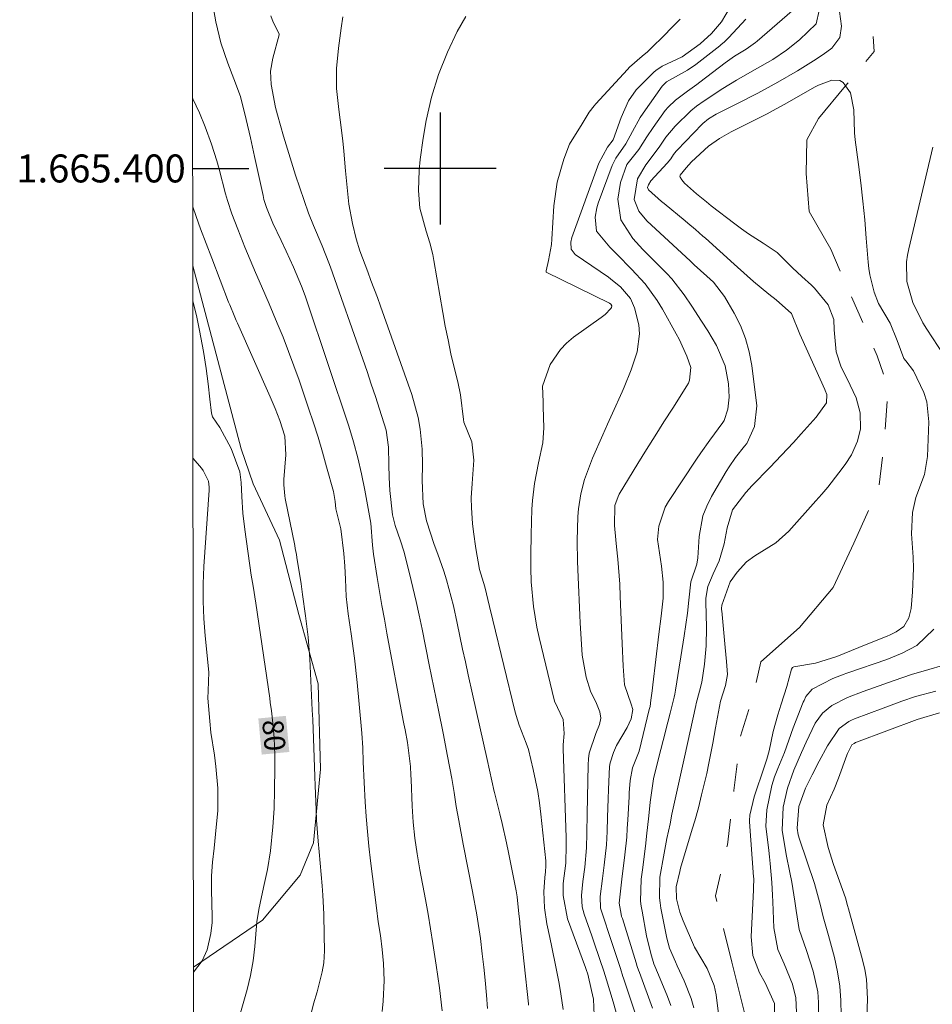
# Model space of a CAD drawing. Units: metres. Extents: x 289866 to 290381, y 1664928 to 1665493.
# Drawn here: x 289870 to 289935, y 1665340 to 1665411 of the extents above; entities that cross this region are included whole.
import ezdxf
from ezdxf.enums import TextEntityAlignment as Align

# ---------------------------------------------------------------- set-up
doc = ezdxf.new("R2010")
doc.units = ezdxf.units.M
doc.header["$MEASUREMENT"] = 0
doc.linetypes.add('Intermitente', pattern=[48, 15, -2, 2, -2, 2, -2, 2, -2, 2, -2, 15])
for name, color, linetype, lineweight in [('Articulacao', 7, 'Continuous', 18), ('Coordenadas', 7, 'Continuous', 9), ('Rio_Intermitente', 5, 'Intermitente', 9), ('Topon_Curvas_Mestras_Masc', 255, 'Continuous', 9)]:
    doc.layers.add(name, color=color, linetype=linetype, lineweight=lineweight)
for name, color, linetype, lineweight, true_color in [('Curvas_Intermediarias', 7, 'Continuous', 9, 0x783c14), ('Curvas_Mestras', 7, 'Continuous', 20, 0x783c14), ('Topon_Curvas_Mestras', 7, 'Continuous', 9, 0x783c14), ('Vegetacao', 7, 'Orla8', 9, 0x00ff33)]:
    doc.layers.add(name, color=color, linetype=linetype, lineweight=lineweight, true_color=true_color)
doc.layers.add('Malha', color=7, linetype='Continuous')
doc.styles.add('Arial', font='arial.ttf', dxfattribs={"height": 1.5})
doc.styles.get("Standard").update_dxf_attribs({"font": 'arial.ttf'})
doc.linetypes.add('Orla8', pattern='A,6,-0.5,["V",Standard,S=1,R=0,X=-0.5,Y=-1],-0.5,6,-0.5,["V",Standard,S=1,R=0,X=-0.5,Y=-1],-0.5', length=14)

msp = doc.modelspace()

# ---------------------------------------------------------------- linework, layer by layer
at = {"layer": 'Articulacao', "flags": 128}
msp.add_lwpolyline([(289882.219, 1665487.661), (290364.018, 1665488.094), (290364.504, 1664933.823), (289882.729, 1664933.39), (289882.219, 1665487.661)], close=True, dxfattribs=at)
at = {"layer": 'Curvas_Intermediarias', "flags": 128}
for points, elevation in [([(289900.141, 1665339.733), (289899.95, 1665341.363), (289899.72, 1665342.994), (289899.48, 1665344.535), (289899.31, 1665345.585), (289899.13, 1665346.635), (289898.94, 1665347.686), (289898.54, 1665349.817), (289898.35, 1665350.957), (289898.19, 1665352.087), (289898.07, 1665353.238), (289898, 1665354.378), (289897.92, 1665356.279), (289897.9, 1665356.589), (289897.87, 1665357.21), (289897.66, 1665358.93), (289897.489, 1665359.821), (289897.399, 1665360.271), (289897.359, 1665360.491), (289896.189, 1665366.753), (289896.009, 1665367.744), (289895.829, 1665368.734), (289895.659, 1665369.724), (289895.489, 1665370.725), (289895.229, 1665372.396), (289895.159, 1665373.036), (289895.039, 1665374.626), (289894.938, 1665375.147), (289894.888, 1665375.407), (289894.608, 1665376.977), (289894.378, 1665378.138), (289894.118, 1665379.288), (289893.808, 1665380.429), (289893.458, 1665381.549), (289890.457, 1665390.533), (289890.337, 1665390.883), (289890.087, 1665391.573), (289889.516, 1665392.934), (289888.986, 1665394.084), (289888.616, 1665394.844), (289888.016, 1665396.075), (289887.566, 1665397.195), (289887.396, 1665397.786), (289887.325, 1665398.076), (289886.715, 1665400.867), (289886.425, 1665402.187), (289886.125, 1665403.508), (289885.705, 1665405.138), (289885.245, 1665406.409), (289884.804, 1665407.529), (289884.314, 1665408.99), (289883.954, 1665410.491), (289883.654, 1665412.141)], 77), ([(289920.739, 1665411.541), (289920.128, 1665410.491), (289919.408, 1665409.65), (289918.588, 1665408.92), (289917.307, 1665407.99), (289915.877, 1665407.329), (289915.417, 1665407.019), (289915.277, 1665406.889), (289914.026, 1665405.629), (289913.456, 1665404.838), (289912.946, 1665403.648), (289912.365, 1665402.057), (289911.975, 1665401.517), (289911.355, 1665400.367), (289909.414, 1665395.064), (289909.334, 1665394.734), (289909.374, 1665394.234), (289909.654, 1665393.854), (289912.025, 1665392.213), (289912.325, 1665391.993), (289912.896, 1665391.523), (289913.606, 1665390.693), (289913.896, 1665390.022), (289914.196, 1665388.812), (289914.256, 1665388.162), (289914.086, 1665386.881), (289913.666, 1665385.581), (289913.156, 1665384.34), (289913.016, 1665384.02), (289912.315, 1665382.479), (289911.975, 1665381.699), (289911.625, 1665380.929), (289910.885, 1665379.268), (289910.325, 1665377.748), (289910.054, 1665376.707), (289909.884, 1665375.647), (289909.844, 1665375.107), (289909.784, 1665373.366), (289909.814, 1665371.875), (289909.864, 1665370.745), (289909.984, 1665368.044), (289910.014, 1665367.474), (289910.074, 1665366.343), (289910.154, 1665365.173), (289910.445, 1665363.612), (289910.755, 1665362.592), (289911.185, 1665361.721), (289911.415, 1665361.111), (289911.485, 1665360.661), (289911.395, 1665360.221), (289911.135, 1665359.57), (289910.665, 1665358.17), (289910.605, 1665357.76), (289910.575, 1665357.33), (289910.515, 1665353.828), (289910.485, 1665352.438), (289910.455, 1665351.387), (289910.335, 1665350.007), (289910.195, 1665348.986), (289910.094, 1665347.976), (289910.164, 1665347.166), (289910.305, 1665346.635), (289910.835, 1665345.095), (289910.985, 1665344.665), (289911.425, 1665343.394), (289911.705, 1665342.554), (289911.885, 1665341.953), (289912.375, 1665340.363), (289912.665, 1665339.342)], 72), ([(289887.896, 1665410.911), (289888.046, 1665410.471), (289888.476, 1665409.63), (289888.486, 1665409.55), (289888.036, 1665407.9), (289887.866, 1665406.959), (289887.906, 1665406.009), (289888.226, 1665404.358), (289888.356, 1665403.848), (289888.796, 1665402.307), (289888.976, 1665401.687), (289889.356, 1665400.447), (289889.656, 1665399.516), (289889.957, 1665398.606), (289890.267, 1665397.706), (289890.587, 1665396.805), (289890.947, 1665395.915), (289891.557, 1665394.454), (289892.037, 1665393.244), (289892.147, 1665392.934), (289894.458, 1665386.361), (289894.768, 1665385.471), (289895.069, 1665384.57), (289895.369, 1665383.68), (289895.669, 1665382.78), (289896.139, 1665381.279), (289896.309, 1665380.049), (289896.319, 1665378.808), (289896.339, 1665377.888), (289896.399, 1665376.967), (289896.589, 1665375.207), (289896.779, 1665374.456), (289897.169, 1665373.356), (289897.399, 1665372.616), (289897.81, 1665371.015), (289898.05, 1665370.025), (289898.29, 1665369.024), (289898.5, 1665368.034), (289898.71, 1665367.033), (289899.21, 1665364.492), (289899.54, 1665362.862), (289899.88, 1665361.231), (289900.211, 1665359.6), (289900.531, 1665357.96), (289900.821, 1665356.359), (289900.991, 1665355.349), (289901.151, 1665354.338), (289901.321, 1665353.338), (289901.651, 1665351.647), (289901.971, 1665349.957), (289902.311, 1665348.276), (289902.622, 1665346.585), (289902.872, 1665344.895), (289903.012, 1665343.794), (289903.122, 1665342.854), (289903.222, 1665341.913), (289903.322, 1665340.843), (289903.392, 1665339.893)], 76), ([(289908.784, 1665339.813), (289908.624, 1665340.933), (289908.504, 1665341.683), (289908.274, 1665342.864), (289907.994, 1665344.274), (289907.844, 1665344.975), (289907.633, 1665345.945), (289907.453, 1665347.086), (289907.423, 1665348.246), (289907.473, 1665349.276), (289907.523, 1665349.677), (289907.553, 1665350.107), (289907.543, 1665350.457), (289907.193, 1665353.798), (289907.093, 1665354.608), (289906.973, 1665355.409), (289906.653, 1665356.999), (289906.313, 1665358.43), (289906.143, 1665358.87), (289905.643, 1665360.171), (289905.433, 1665360.851), (289905.343, 1665361.201), (289903.762, 1665367.684), (289903.532, 1665368.654), (289903.192, 1665370.075), (289902.812, 1665371.315), (289902.541, 1665372.806), (289902.371, 1665374.006), (289902.311, 1665374.606), (289902.231, 1665375.727), (289902.211, 1665376.427), (289902.281, 1665377.468), (289902.411, 1665379.138), (289902.251, 1665380.439), (289901.681, 1665381.849), (289901.661, 1665382.029), (289901.451, 1665383.8), (289901.261, 1665384.73), (289901.001, 1665385.761), (289900.771, 1665386.741), (289900.561, 1665387.732), (289900.361, 1665388.712), (289900.181, 1665389.702), (289899.55, 1665393.404), (289899.46, 1665393.834), (289899.25, 1665394.674), (289898.99, 1665395.515), (289898.55, 1665397.155), (289898.45, 1665398.426), (289898.5, 1665399.876), (289898.56, 1665400.647), (289898.78, 1665402.167), (289899, 1665403.428), (289899.37, 1665405.098), (289899.88, 1665406.729), (289900.511, 1665408.32), (289901.211, 1665409.79), (289901.821, 1665410.861)], 74), ([(289927.101, 1665411.291), (289926.881, 1665410.351), (289925.701, 1665409.21), (289924.77, 1665408.46), (289923.78, 1665407.799), (289922.489, 1665407.059), (289921.199, 1665406.319), (289920.208, 1665405.729), (289918.878, 1665404.848), (289918.328, 1665404.448), (289917.928, 1665404.118), (289916.797, 1665403.018), (289916.147, 1665402.227), (289915.667, 1665401.527), (289914.706, 1665400.267), (289914.116, 1665399.246), (289913.866, 1665397.776), (289914.196, 1665396.945), (289914.776, 1665396.245), (289917.898, 1665393.364), (289917.988, 1665393.274), (289918.168, 1665393.114), (289919.058, 1665392.303), (289919.538, 1665391.853), (289920.339, 1665390.833), (289921.019, 1665389.652), (289921.469, 1665388.762), (289921.839, 1665387.842), (289922.099, 1665386.891), (289922.279, 1665385.911), (289922.649, 1665383.02), (289922.489, 1665381.529), (289921.929, 1665380.329), (289921.769, 1665380.119), (289921.119, 1665379.318), (289920.659, 1665378.658), (289920.449, 1665378.318), (289919.398, 1665376.527), (289919.058, 1665375.847), (289918.788, 1665375.147), (289918.518, 1665373.666), (289918.418, 1665372.135), (289918.348, 1665371.675), (289917.918, 1665370.415), (289917.788, 1665369.104), (289917.677, 1665368.174), (289917.437, 1665366.553), (289917.217, 1665365.063), (289917.097, 1665364.312), (289916.837, 1665362.682), (289916.787, 1665362.392), (289916.737, 1665362.171), (289916.447, 1665361.021), (289916.287, 1665360.371), (289915.957, 1665359.07), (289915.787, 1665358.42), (289915.357, 1665356.729), (289915.267, 1665356.319), (289915.026, 1665354.669), (289914.926, 1665353.688), (289914.766, 1665352.218), (289914.706, 1665351.727), (289914.486, 1665349.987), (289914.466, 1665349.827), (289914.376, 1665349.156), (289914.336, 1665347.566), (289914.376, 1665347.206), (289914.436, 1665346.855), (289914.766, 1665345.095), (289915.076, 1665343.824), (289915.287, 1665343.094), (289915.617, 1665342.304), (289916.257, 1665340.763), (289916.497, 1665340.113)], 69), ([(289918.148, 1665339.943), (289917.958, 1665340.603), (289917.457, 1665341.883), (289916.957, 1665342.954), (289916.817, 1665343.234), (289916.397, 1665344.204), (289916.207, 1665344.925), (289915.787, 1665347.076), (289915.727, 1665347.446), (289915.687, 1665347.806), (289915.717, 1665349.286), (289916.007, 1665351.007), (289916.207, 1665352.057), (289916.437, 1665353.108), (289916.577, 1665353.798), (289916.807, 1665354.869), (289917.087, 1665356.159), (289917.367, 1665357.44), (289917.467, 1665357.87), (289918.278, 1665361.581), (289918.308, 1665361.711), (289918.538, 1665362.602), (289918.708, 1665363.252), (289918.908, 1665364.542), (289919.028, 1665365.833), (289919.048, 1665367.143), (289919.008, 1665368.984), (289919.008, 1665369.124), (289919.008, 1665369.264), (289919.148, 1665370.085), (289919.518, 1665370.985), (289919.958, 1665371.925), (289920.319, 1665373.146), (289920.519, 1665374.286), (289920.899, 1665375.567), (289921.849, 1665376.817), (289922.319, 1665377.327), (289923.57, 1665378.608), (289924.42, 1665379.488), (289925.26, 1665380.399), (289925.811, 1665381.009), (289926.891, 1665382.209), (289927.621, 1665383.24), (289927.651, 1665383.83), (289927.541, 1665384.11), (289927.511, 1665384.18), (289925.841, 1665387.892), (289925.731, 1665388.142), (289925.13, 1665389.632), (289924.04, 1665390.603), (289923.51, 1665391.003), (289922.419, 1665391.923), (289921.949, 1665392.323), (289921.019, 1665393.154), (289918.968, 1665395.004), (289918.788, 1665395.165), (289918.258, 1665395.635), (289917.717, 1665396.095), (289917.527, 1665396.245), (289916.027, 1665397.485), (289915.837, 1665397.645), (289914.906, 1665398.476), (289914.836, 1665398.646), (289914.886, 1665398.826), (289915.066, 1665399.106), (289916.237, 1665400.387), (289916.487, 1665400.697), (289916.697, 1665401.007), (289916.887, 1665401.237), (289916.957, 1665401.317), (289918.728, 1665403.178), (289918.778, 1665403.228), (289919.178, 1665403.548), (289919.728, 1665403.878), (289921.259, 1665404.648), (289922.709, 1665405.389), (289924.15, 1665406.169), (289925.561, 1665406.989), (289926.701, 1665407.699), (289927.401, 1665408.16), (289928.002, 1665408.61), (289928.572, 1665409.37), (289928.702, 1665410.18), (289928.562, 1665411.231)], 68), ([(289911.025, 1665338.842), (289910.975, 1665340.573), (289910.825, 1665341.183), (289910.555, 1665342.344), (289910.445, 1665342.674), (289910.385, 1665342.834), (289909.104, 1665346.315), (289908.794, 1665347.976), (289908.784, 1665348.836), (289908.974, 1665350.287), (289909.014, 1665351.587), (289909.004, 1665352.138), (289908.804, 1665358.48), (289908.804, 1665358.75), (289908.864, 1665359.57), (289908.784, 1665360.571), (289908.184, 1665361.891), (289907.073, 1665366.443), (289906.913, 1665367.173), (289906.673, 1665368.654), (289906.513, 1665370.425), (289906.473, 1665371.395), (289906.473, 1665372.365), (289906.503, 1665373.806), (289906.563, 1665375.627), (289906.603, 1665376.247), (289906.753, 1665377.468), (289907.033, 1665378.928), (289907.333, 1665380.359), (289907.403, 1665381.449), (289907.373, 1665382.94), (289907.363, 1665383.31), (289907.313, 1665384.43), (289907.864, 1665385.981), (289908.594, 1665387.041), (289909.044, 1665387.501), (289909.544, 1665387.922), (289911.515, 1665389.342), (289911.795, 1665389.562), (289912.205, 1665389.982), (289912.255, 1665390.062), (289912.265, 1665390.163), (289912.215, 1665390.293), (289912.115, 1665390.373), (289907.573, 1665392.573), (289907.573, 1665392.684), (289907.754, 1665393.404), (289907.964, 1665394.554), (289907.994, 1665394.934), (289908.134, 1665397.335), (289908.364, 1665399.026), (289908.844, 1665400.657), (289909.254, 1665401.727), (289910.144, 1665403.198), (289910.665, 1665404.028), (289911.005, 1665404.488), (289911.125, 1665404.628), (289913.386, 1665407.089), (289913.536, 1665407.249), (289914.446, 1665408.03), (289914.836, 1665408.35), (289914.926, 1665408.44), (289916.187, 1665409.69), (289916.377, 1665409.89), (289917.157, 1665410.691)], 73), ([(289914.126, 1665338.992), (289913.156, 1665341.913), (289913.106, 1665342.054), (289913.066, 1665342.194), (289912.886, 1665342.764), (289912.796, 1665343.044), (289912.055, 1665345.265), (289911.745, 1665346.225), (289911.475, 1665347.076), (289911.445, 1665347.896), (289911.615, 1665349.186), (289911.735, 1665350.147), (289911.885, 1665351.597), (289911.935, 1665352.558), (289911.975, 1665353.578), (289912.015, 1665354.899), (289912.035, 1665355.559), (289912.105, 1665357.22), (289912.145, 1665357.48), (289912.385, 1665358.22), (289912.605, 1665358.7), (289913.366, 1665359.991), (289913.646, 1665360.621), (289913.766, 1665361.291), (289913.666, 1665361.681), (289913.176, 1665363.052), (289913.086, 1665364.392), (289913.006, 1665366.003), (289912.876, 1665369.364), (289912.836, 1665370.255), (289912.705, 1665372.035), (289912.615, 1665372.926), (289912.485, 1665374.196), (289912.465, 1665374.456), (289912.485, 1665375.887), (289912.726, 1665376.537), (289912.806, 1665376.697), (289914.146, 1665378.888), (289914.756, 1665379.888), (289915.377, 1665380.879), (289915.997, 1665381.869), (289916.627, 1665382.86), (289917.637, 1665384.44), (289917.747, 1665384.64), (289917.838, 1665384.85), (289917.918, 1665385.751), (289917.647, 1665386.581), (289917.097, 1665387.782), (289916.887, 1665388.172), (289915.897, 1665389.942), (289915.517, 1665390.563), (289914.656, 1665391.733), (289913.676, 1665392.804), (289912.655, 1665393.844), (289912.135, 1665394.364), (289911.175, 1665395.515), (289911.075, 1665396.505), (289911.195, 1665397.175), (289911.295, 1665397.505), (289912.295, 1665400.216), (289912.555, 1665400.737), (289913.286, 1665401.767), (289913.746, 1665402.637), (289914.306, 1665403.638), (289914.516, 1665403.948), (289915.877, 1665405.879), (289915.947, 1665405.959), (289916.187, 1665406.189), (289917.677, 1665407.029), (289918.288, 1665407.449), (289919.998, 1665408.77), (289920.078, 1665408.84), (289920.329, 1665409.06), (289920.639, 1665409.38), (289921.859, 1665410.671)], 71), ([(289919.898, 1665339.503), (289919.728, 1665340.873), (289919.598, 1665341.533), (289919.088, 1665342.754), (289918.188, 1665344.284), (289917.367, 1665346.175), (289917.257, 1665346.475), (289917.147, 1665346.775), (289916.907, 1665347.746), (289916.867, 1665348.606), (289917.127, 1665349.707), (289917.187, 1665349.927), (289918.028, 1665352.718), (289918.208, 1665353.328), (289918.468, 1665354.258), (289918.698, 1665355.189), (289919.058, 1665356.719), (289919.218, 1665357.44), (289919.508, 1665358.88), (289919.698, 1665359.971), (289919.898, 1665361.121), (289920.048, 1665361.881), (289920.399, 1665363.012), (289920.559, 1665363.802), (289920.479, 1665364.712), (289920.389, 1665365.733), (289920.138, 1665368.344), (289920.128, 1665368.424), (289920.128, 1665368.514), (289920.138, 1665368.754), (289920.739, 1665370.425), (289921.229, 1665371.115), (289921.899, 1665371.855), (289922.509, 1665372.285), (289924.01, 1665373.206), (289924.93, 1665374.036), (289926.871, 1665376.217), (289927.301, 1665376.697), (289927.721, 1665377.197), (289928.522, 1665378.218), (289928.972, 1665378.818), (289929.412, 1665379.498), (289929.852, 1665380.489), (289930.052, 1665381.359), (289930.032, 1665382.51), (289929.762, 1665383.58), (289929.322, 1665384.49), (289928.652, 1665385.861), (289928.332, 1665386.881), (289928.182, 1665388.442), (289928.142, 1665389.182), (289927.751, 1665390.233), (289926.771, 1665391.423), (289926.561, 1665391.643), (289925.871, 1665392.263), (289925.19, 1665392.884), (289924.11, 1665393.984), (289923.1, 1665394.664), (289922.059, 1665395.315), (289921.559, 1665395.675), (289921.069, 1665396.035), (289919.388, 1665397.335), (289919.038, 1665397.615), (289918.338, 1665398.186), (289917.477, 1665398.956), (289917.287, 1665399.176), (289917.157, 1665399.366), (289917.147, 1665399.416), (289917.167, 1665399.526), (289917.587, 1665400.056), (289917.978, 1665400.467), (289919.198, 1665401.597), (289919.978, 1665402.137), (289920.799, 1665402.627), (289922.089, 1665403.268), (289923.39, 1665403.918), (289924.02, 1665404.258), (289924.65, 1665404.608), (289926.771, 1665405.809), (289927.061, 1665405.969), (289928.012, 1665406.319), (289928.582, 1665406.289), (289928.822, 1665406.149), (289928.992, 1665405.909), (289929.342, 1665405.409), (289929.592, 1665404.198), (289929.632, 1665402.557), (289929.682, 1665402.057), (289929.922, 1665400.277), (289930.082, 1665398.966), (289930.232, 1665397.655), (289930.362, 1665396.335), (289930.473, 1665395.014), (289930.613, 1665393.304), (289930.663, 1665392.844), (289930.733, 1665392.383), (289931.043, 1665391.143), (289931.353, 1665390.343), (289932.173, 1665388.932), (289932.693, 1665387.682), (289933.164, 1665386.401), (289933.304, 1665386.231), (289933.844, 1665385.521), (289934.594, 1665383.97), (289934.814, 1665383.3), (289934.944, 1665381.879), (289934.864, 1665379.398), (289934.634, 1665378.108), (289934.024, 1665376.447), (289933.774, 1665375.377), (289933.714, 1665373.846), (289933.824, 1665372.195), (289933.844, 1665371.365), (289933.774, 1665369.714), (289933.674, 1665368.524), (289933.514, 1665367.844), (289933.164, 1665367.233), (289932.613, 1665366.833), (289932.193, 1665366.623), (289931.973, 1665366.533), (289930.473, 1665365.933), (289929.422, 1665365.503), (289928.372, 1665365.073), (289926.831, 1665364.602), (289925.3, 1665364.352), (289925.2, 1665364.282), (289925.13, 1665364.182), (289924.8, 1665362.942), (289924.39, 1665361.681), (289924.14, 1665360.901), (289923.82, 1665359.71), (289923.53, 1665358.34), (289923.37, 1665357.74), (289923.11, 1665356.939), (289922.549, 1665355.329), (289922.449, 1665355.029), (289922.139, 1665353.718), (289922.129, 1665353.338), (289922.129, 1665353.248), (289922.419, 1665349.326), (289922.429, 1665349.206), (289922.419, 1665348.496), (289922.409, 1665348.376), (289922.239, 1665345.025), (289922.359, 1665343.694), (289922.84, 1665342.454), (289923.25, 1665341.733), (289923.91, 1665340.243), (289923.91, 1665339.483)], 67), ([(289895.839, 1665339.683), (289895.929, 1665340.423), (289895.999, 1665341.893), (289895.949, 1665343.124), (289895.859, 1665344.124), (289895.729, 1665345.115), (289895.569, 1665346.095), (289895.439, 1665347.086), (289895.019, 1665350.457), (289894.888, 1665351.507), (289894.788, 1665352.568), (289894.698, 1665353.628), (289894.628, 1665354.679), (289894.558, 1665356.059), (289894.498, 1665357.55), (289894.458, 1665358.55), (289894.398, 1665359.6), (289894.378, 1665359.861), (289894.068, 1665363.222), (289893.878, 1665364.963), (289893.628, 1665366.703), (289893.418, 1665368.124), (289893.278, 1665369.384), (289893.218, 1665370.615), (289893.178, 1665371.535), (289893.098, 1665372.456), (289892.888, 1665374.206), (289892.528, 1665375.637), (289892.478, 1665376.177), (289892.357, 1665376.877), (289891.877, 1665378.658), (289891.577, 1665379.708), (289891.267, 1665380.769), (289890.937, 1665381.809), (289890.587, 1665382.86), (289889.906, 1665384.84), (289889.536, 1665385.871), (289889.156, 1665386.901), (289888.756, 1665387.922), (289888.346, 1665388.932), (289887.766, 1665390.323), (289887.225, 1665391.583), (289886.795, 1665392.553), (289886.415, 1665393.464), (289886.035, 1665394.364), (289885.525, 1665395.645), (289885.095, 1665396.765), (289884.784, 1665397.696), (289884.654, 1665398.176), (289884.184, 1665399.956), (289884.014, 1665400.557), (289883.644, 1665401.737), (289883.194, 1665402.968), (289882.774, 1665403.988), (289882.303, 1665404.988), (289882.295, 1665405.006)], 78), ([(289935.244, 1665401.527), (289933.514, 1665394.244), (289933.424, 1665393.784), (289933.354, 1665393.314), (289933.384, 1665391.903), (289933.794, 1665390.413), (289934.514, 1665388.952), (289934.794, 1665388.492), (289936.025, 1665386.641)], 68), ([(289890.717, 1665339.342), (289890.947, 1665340.223), (289891.187, 1665341.093), (289891.567, 1665342.524), (289891.687, 1665343.154), (289891.717, 1665344.024), (289891.697, 1665345.145), (289891.667, 1665346.635), (289891.597, 1665347.996), (289891.547, 1665348.676), (289891.337, 1665351.097), (289891.277, 1665351.857), (289891.157, 1665353.378), (289891.127, 1665354.128), (289891.057, 1665355.829), (289891.037, 1665356.499), (289890.987, 1665357.86), (289890.927, 1665359.21), (289890.877, 1665360.571), (289890.847, 1665361.251), (289890.757, 1665363.342), (289890.677, 1665364.903), (289890.547, 1665366.453), (289890.367, 1665367.984), (289890.157, 1665369.514), (289890.047, 1665370.275), (289889.746, 1665372.155), (289889.716, 1665372.376), (289889.636, 1665372.806), (289889.596, 1665373.026), (289888.906, 1665376.387), (289888.876, 1665376.577), (289888.806, 1665377.357), (289888.816, 1665377.748), (289888.966, 1665379.498), (289888.876, 1665380.839), (289888.526, 1665381.969), (289888.196, 1665382.83), (289887.846, 1665383.67), (289885.495, 1665388.932), (289885.415, 1665389.122), (289885.255, 1665389.482), (289884.945, 1665390.233), (289884.865, 1665390.423), (289883.654, 1665393.584), (289883.254, 1665394.634), (289882.864, 1665395.685), (289882.544, 1665396.565), (289882.313, 1665397.255), (289882.302, 1665397.286)], 79), ([(289882.319, 1665379.251), (289882.924, 1665378.548), (289883.054, 1665378.378), (289883.424, 1665377.618), (289883.484, 1665377.197), (289883.484, 1665376.987), (289883.104, 1665371.525), (289883.044, 1665370.285), (289883.044, 1665369.044), (289883.104, 1665367.794), (289883.144, 1665367.173), (289883.194, 1665366.553), (289883.444, 1665363.952), (289883.414, 1665362.622), (289883.384, 1665362.091), (289883.514, 1665360.451), (289883.604, 1665359.64), (289883.864, 1665358.03), (289883.954, 1665357.22), (289884.084, 1665355.659), (289884.084, 1665354.068), (289883.934, 1665352.368), (289883.834, 1665351.367), (289883.714, 1665350.367), (289883.634, 1665349.376), (289883.634, 1665348.376), (289883.684, 1665346.445), (289883.684, 1665346.045), (289883.604, 1665345.255), (289883.334, 1665344.084), (289882.964, 1665343.294), (289882.353, 1665342.495)], 81), ([(289935.314, 1665367.043), (289934.084, 1665365.863), (289933.034, 1665365.313), (289931.933, 1665364.863), (289929.152, 1665363.902), (289929.022, 1665363.852), (289928.882, 1665363.812), (289928.072, 1665363.502), (289926.601, 1665362.752), (289926.151, 1665362.221), (289926.031, 1665361.941), (289925.971, 1665361.801), (289925.25, 1665359.981), (289924.93, 1665359.1), (289924.62, 1665358.22), (289924.15, 1665357.069), (289923.91, 1665356.469), (289923.72, 1665355.839), (289923.35, 1665354.108), (289923.3, 1665352.948), (289923.5, 1665351.187), (289923.55, 1665350.737), (289923.6, 1665350.277), (289923.72, 1665348.906), (289923.77, 1665347.996), (289923.79, 1665347.536), (289923.86, 1665345.675), (289924.16, 1665344.104), (289924.6, 1665343.084), (289925.19, 1665341.643), (289925.441, 1665340.663), (289925.481, 1665339.643)], 68), ([(289927.061, 1665339.543), (289927.061, 1665340.313), (289927.001, 1665341.083), (289926.671, 1665342.574), (289926.191, 1665344.054), (289925.681, 1665345.535), (289925.461, 1665346.895), (289925.371, 1665347.576), (289925.14, 1665348.936), (289925.01, 1665349.617), (289924.74, 1665350.907), (289924.46, 1665352.648), (289924.53, 1665354.308), (289924.85, 1665355.669), (289925.3, 1665356.949), (289925.851, 1665358.2), (289926.181, 1665358.95), (289926.821, 1665360.311), (289927.341, 1665361.021), (289928.022, 1665361.571), (289929.132, 1665362.151), (289930.242, 1665362.582), (289931.723, 1665363.112), (289932.473, 1665363.372), (289933.704, 1665363.782), (289934.954, 1665364.152), (289935.925, 1665364.432)], 69), ([(289935.705, 1665361.041), (289934.124, 1665360.581), (289929.772, 1665358.95), (289929.712, 1665358.92), (289929.602, 1665358.86), (289929.452, 1665358.75), (289929.132, 1665358.14), (289929.082, 1665358.01), (289928.482, 1665356.379), (289928.172, 1665355.599), (289927.651, 1665354.438), (289927.391, 1665353.028), (289927.751, 1665351.407), (289928.132, 1665350.207), (289928.552, 1665349.016), (289928.992, 1665347.806), (289929.142, 1665347.266), (289929.202, 1665347.035), (289930.202, 1665343.384), (289930.362, 1665342.694), (289930.483, 1665341.994), (289930.563, 1665340.583), (289930.503, 1665339.172)], 71)]:
    msp.add_lwpolyline(points, dxfattribs=dict(at, elevation=elevation))
at = {"layer": 'Curvas_Mestras', "flags": 128}
for points, elevation in [([(289893.028, 1665410.841), (289892.908, 1665410.04), (289892.718, 1665408.6), (289892.588, 1665407.159), (289892.578, 1665405.719), (289892.738, 1665404.228), (289892.848, 1665403.478), (289893.028, 1665401.987), (289893.098, 1665401.237), (289893.228, 1665399.826), (289893.268, 1665399.356), (289893.358, 1665398.406), (289893.458, 1665397.455), (289893.718, 1665396.055), (289893.988, 1665394.964), (289894.258, 1665394.104), (289894.818, 1665392.603), (289895.049, 1665391.993), (289895.509, 1665390.763), (289895.729, 1665390.153), (289897.96, 1665383.83), (289898.42, 1665382.189), (289898.56, 1665381.349), (289898.7, 1665379.908), (289898.74, 1665378.788), (289898.72, 1665377.668), (289898.79, 1665375.997), (289899.03, 1665374.796), (289899.57, 1665373.086), (289899.83, 1665372.396), (289900.251, 1665371.185), (289900.441, 1665370.565), (289900.791, 1665369.324), (289900.941, 1665368.704), (289901.201, 1665367.474), (289901.401, 1665366.543), (289901.591, 1665365.613), (289901.801, 1665364.692), (289902.001, 1665363.762), (289902.311, 1665362.382), (289902.571, 1665361.211), (289902.832, 1665360.051), (289903.092, 1665358.88), (289903.352, 1665357.71), (289903.862, 1665355.429), (289903.882, 1665355.359), (289904.262, 1665353.828), (289904.432, 1665353.128), (289904.742, 1665351.737), (289904.892, 1665351.047), (289905.423, 1665348.316), (289905.503, 1665347.886), (289905.633, 1665346.665), (289905.683, 1665346.125), (289905.703, 1665345.945), (289906.303, 1665340.233), (289906.323, 1665340.123)], 75), ([(289915.176, 1665339.923), (289914.246, 1665342.464), (289914.186, 1665342.634), (289914.096, 1665342.894), (289914.016, 1665343.154), (289913.026, 1665346.335), (289912.976, 1665346.485), (289912.936, 1665346.645), (289912.796, 1665347.426), (289912.996, 1665349.136), (289913.206, 1665350.897), (289913.336, 1665352.148), (289913.376, 1665352.768), (289913.416, 1665353.388), (289913.516, 1665355.039), (289913.526, 1665355.329), (289913.576, 1665356.199), (289913.746, 1665357.119), (289914.226, 1665358.31), (289914.956, 1665361.291), (289915.006, 1665361.511), (289915.076, 1665361.951), (289915.156, 1665362.612), (289915.206, 1665363.062), (289915.637, 1665366.673), (289915.797, 1665367.964), (289915.937, 1665369.244), (289915.947, 1665370.395), (289915.827, 1665371.545), (289915.687, 1665372.506), (289915.537, 1665373.456), (289915.637, 1665374.416), (289916.087, 1665375.767), (289916.317, 1665376.177), (289918.338, 1665379.198), (289918.648, 1665379.658), (289919.288, 1665380.569), (289920.208, 1665381.819), (289920.309, 1665381.969), (289920.569, 1665382.78), (289920.659, 1665383.64), (289920.629, 1665384.6), (289920.389, 1665385.871), (289919.768, 1665387.331), (289919.148, 1665388.372), (289918.698, 1665389.082), (289918.008, 1665390.143), (289917.457, 1665390.963), (289916.557, 1665392.113), (289916.217, 1665392.473), (289914.486, 1665394.204), (289913.776, 1665394.994), (289912.916, 1665396.315), (289912.695, 1665397.806), (289912.886, 1665399.006), (289913.356, 1665400.277), (289914.196, 1665401.347), (289914.776, 1665402.257), (289915.226, 1665402.938), (289916.097, 1665404.148), (289916.307, 1665404.388), (289916.827, 1665404.888), (289917.687, 1665405.539), (289918.358, 1665406.009), (289918.568, 1665406.169), (289920.389, 1665407.549), (289920.549, 1665407.679), (289921.049, 1665408.03), (289921.889, 1665408.54), (289922.559, 1665409.01), (289922.669, 1665409.1), (289925.18, 1665411.271)], 70), ([(289882.308, 1665390.522), (289882.594, 1665389.362), (289882.794, 1665388.402), (289883.064, 1665386.911), (289883.254, 1665385.681), (289883.394, 1665384.59), (289883.524, 1665383.5), (289883.644, 1665382.489), (289883.724, 1665382.219), (289884.244, 1665381.459), (289885.045, 1665379.958), (289885.665, 1665378.298), (289885.755, 1665377.538), (289885.805, 1665376.537), (289885.885, 1665375.347), (289886.025, 1665374.156), (289886.485, 1665370.895), (289886.615, 1665370.115), (289886.805, 1665368.884), (289887.806, 1665362.091), (289887.846, 1665361.791), (289887.926, 1665361.201), (289888.026, 1665360.321), (289888.126, 1665359.26), (289888.176, 1665358.01), (289888.166, 1665357.099), (289888.146, 1665355.539), (289888.116, 1665354.208), (289888.026, 1665352.888), (289887.856, 1665351.167), (289887.646, 1665349.847), (289887.406, 1665348.766), (289887.215, 1665347.876), (289887.025, 1665346.985), (289886.885, 1665346.085), (289886.745, 1665344.334), (289886.625, 1665343.294), (289886.435, 1665342.264), (289886.195, 1665341.243), (289886.055, 1665340.743), (289885.155, 1665337.672)], 80), ([(289935.454, 1665362.602), (289933.994, 1665362.211), (289933.014, 1665361.881), (289931.693, 1665361.391), (289929.622, 1665360.611), (289929.422, 1665360.531), (289929.232, 1665360.431), (289928.542, 1665359.931), (289927.701, 1665358.69), (289927.101, 1665357.58), (289926.601, 1665356.619), (289926.131, 1665355.659), (289925.651, 1665354.358), (289925.531, 1665352.808), (289925.611, 1665352.318), (289925.701, 1665352.007), (289926.761, 1665348.826), (289927.191, 1665347.256), (289927.381, 1665346.455), (289927.771, 1665345.125), (289928.192, 1665343.544), (289928.412, 1665342.524), (289928.572, 1665341.503), (289928.652, 1665340.463), (289928.672, 1665339.422)], 70)]:
    msp.add_lwpolyline(points, dxfattribs=dict(at, elevation=elevation))
at = {"layer": 'Malha', "flags": 128}
for points in [[(289900, 1665404), (289900, 1665396)], [(289882.3, 1665400), (289886.3, 1665400)], [(289904, 1665400), (289896, 1665400)]]:
    msp.add_lwpolyline(points, dxfattribs=at)
at = {"layer": 'Rio_Intermitente', "flags": 128}
msp.add_lwpolyline([(290020.738, 1665118.185), (290020.738, 1665118.195), (290016.877, 1665120.326), (290013.705, 1665122.807), (290011.555, 1665124.528), (290008.813, 1665126.558), (290006.202, 1665128.809), (290004.252, 1665130.02), (290001.821, 1665131.12), (289999.31, 1665132.351), (289996.699, 1665134.331), (289994.708, 1665135.942), (289993.888, 1665137.153), (289993.407, 1665138.353), (289992.267, 1665139.093), (289990.656, 1665140.244), (289987.355, 1665142.245), (289982.513, 1665145.706), (289976.651, 1665150.298), (289972.789, 1665152.659), (289967.567, 1665156.3), (289963.496, 1665159.631), (289960.264, 1665162.533), (289955.993, 1665165.564), (289954.662, 1665168.455), (289953.742, 1665172.457), (289953.342, 1665176.628), (289952.731, 1665183.031), (289952.911, 1665186.752), (289952.561, 1665191.354), (289954.692, 1665197.196), (289956.333, 1665200.067), (289956.443, 1665202.829), (289955.833, 1665205.88), (289955.212, 1665208.521), (289954.632, 1665210.492), (289954.342, 1665211.962), (289955.362, 1665217.644), (289954.692, 1665226.188), (289951.411, 1665232.88), (289945.058, 1665239.273), (289940.767, 1665243.715), (289936.005, 1665247.036), (289933.394, 1665250.457), (289932.823, 1665254.859), (289932.974, 1665260.281), (289933.634, 1665265.033), (289934.294, 1665268.264), (289934.914, 1665269.945), (289935.715, 1665271.095), (289938.166, 1665275.647), (289939.236, 1665279.179), (289939.236, 1665282.5), (289937.335, 1665286.181), (289934.064, 1665289.403), (289931.763, 1665291.193), (289929.052, 1665292.764), (289926.441, 1665295.415), (289925.26, 1665299.617), (289925.15, 1665303.648), (289925.15, 1665306.359), (289925.771, 1665309.701), (289926.631, 1665313.532), (289926.631, 1665316.393), (289926.471, 1665319.004), (289926.191, 1665320.815), (289924.76, 1665324.907), (289923.32, 1665329.258), (289922.149, 1665333.4), (289922.039, 1665338.512), (289920.859, 1665343.214), (289919.678, 1665347.966), (289920.549, 1665351.607), (289920.999, 1665355.489), (289921.459, 1665359.33), (289922.379, 1665362.292), (289922.94, 1665364.702), (289925.701, 1665367.153), (289928.102, 1665370.025), (289929.582, 1665373.196), (289931.363, 1665377.187), (289931.773, 1665380.409), (289932.023, 1665384.4), (289931.253, 1665386.591), (289930.282, 1665388.842), (289927.932, 1665394.214), (289926.391, 1665396.925), (289926.181, 1665399.636), (289926.231, 1665402.037), (289927.051, 1665403.568), (289928.992, 1665405.909), (289931.033, 1665408.36), (289930.833, 1665411.991), (289928.782, 1665417.673), (289926.471, 1665422.215), (289925.501, 1665425.597), (289924.93, 1665429.328), (289925.14, 1665431.219), (289926.521, 1665433.37), (289927.791, 1665437.561), (289929.372, 1665443.294), (289929.672, 1665446.365), (289929.662, 1665446.385)], dxfattribs=at)
at = {"layer": 'Topon_Curvas_Mestras_Masc'}
msp.add_solid([(289886.99, 1665360.647, 80), (289887.233, 1665358.062, 80), (289888.963, 1665360.833, 80), (289889.207, 1665358.248, 80)], dxfattribs=at)
at = {"layer": 'Vegetacao', "flags": 128}
msp.add_lwpolyline([(289882.352, 1665342.862), (289887.285, 1665346.215), (289889.977, 1665349.436), (289890.947, 1665351.737), (289891.427, 1665357.009), (289891.277, 1665363.132), (289889.886, 1665368.074), (289888.496, 1665373.396), (289886.615, 1665377.427), (289885.755, 1665379.948), (289882.313, 1665393.024), (289882.306, 1665393.035)], dxfattribs=at)

# ---------------------------------------------------------------- texts
at = {"layer": 'Coordenadas', "style": 'Arial'}
msp.add_text('1.665.400', height=2, dxfattribs=at).set_placement((289881.8, 1665400), align=Align.MIDDLE_RIGHT)
at = {"layer": 'Topon_Curvas_Mestras', "style": 'Arial'}
msp.add_text('80', height=1.5, rotation=275.38931, dxfattribs=at).set_placement((289888.109, 1665359.441, 80), align=Align.MIDDLE_CENTER)

doc.saveas('drawing.dxf')
